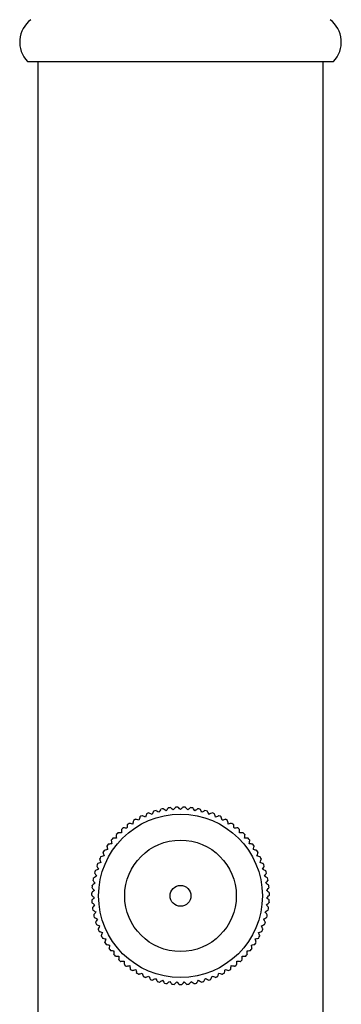
# Model space of a CAD drawing. Units: millimetres. Extents: x 50 to 1000, y 64 to 1435.
# Drawn here: x 282 to 305, y 973 to 1043 of the extents above; entities that cross this region are included whole.
import ezdxf

# ---------------------------------------------------------------- set-up
doc = ezdxf.new("R2010")
doc.units = ezdxf.units.MM
doc.header["$LTSCALE"] = 5

msp = doc.modelspace()

# ---------------------------------------------------------------- linework, layer by layer
at = {"color": 7, "linetype": 'Continuous', "lineweight": 25}
for p, q in [((282.262, 1040.475), (304.262, 1040.475)), ((283.012, 1040.475), (283.012, 587.734)), ((303.512, 587.734), (303.512, 1040.475))]:
    msp.add_line(p, q, dxfattribs=at)
for radius in [5.88, 4.009, 0.75]:
    msp.add_circle((293.262, 980.475), radius, dxfattribs=at)
for centre, radius, start, end in [((283.737, 1041.863), 2.025, 127.22605, 223.24667), ((302.786, 1041.863), 2.025, 316.75333, 52.77395), ((293.262, 980.475), 6.385, 110.77875, 112.42029), ((293.262, 980.475), 6.385, 105.9758, 107.6228), ((293.262, 980.475), 6.385, 101.17916, 102.82106), ((293.262, 980.475), 6.385, 96.37784, 98.01686), ((293.262, 980.475), 6.385, 91.58034, 93.2214), ((293.262, 980.475), 6.385, 86.77866, 88.41968), ((293.262, 980.475), 6.385, 81.97565, 83.62262), ((293.262, 980.475), 6.385, 77.17913, 78.82104), ((293.262, 980.475), 6.385, 72.37777, 74.01666), ((293.262, 980.475), 6.385, 67.58025, 69.22138), ((293.262, 980.475), 6.385, 125.17951, 126.8212), ((293.262, 980.475), 6.385, 120.37826, 122.01826), ((293.262, 980.475), 6.385, 115.58125, 117.22161), ((293.262, 980.475), 6.385, 62.77858, 64.41956), ((293.262, 980.475), 6.385, 57.98295, 59.6221), ((293.262, 980.475), 6.385, 53.17892, 54.82081), ((293.262, 980.475), 6.385, 134.77888, 136.42071), ((293.262, 980.475), 6.385, 129.97685, 131.62371), ((293.262, 980.475), 6.385, 48.37711, 50.02405), ((293.262, 980.475), 6.385, 43.57965, 45.22124), ((293.262, 980.475), 6.385, 144.37852, 146.01931), ((293.262, 980.475), 6.385, 139.5825, 141.22196), ((293.262, 980.475), 6.385, 38.77835, 40.41862), ((293.262, 980.475), 6.385, 33.98159, 35.6217), ((293.262, 980.475), 6.385, 149.18004, 150.82133), ((293.262, 980.475), 6.385, 29.17878, 30.82044), ((293.262, 980.475), 6.385, 158.77905, 160.42098), ((293.262, 980.475), 6.385, 153.9776, 155.62496), ((293.262, 980.475), 6.385, 24.37616, 26.02305), ((293.262, 980.475), 6.385, 19.57925, 21.22111), ((293.262, 980.475), 6.385, 163.57525, 165.2225), ((293.262, 980.475), 6.385, 14.77799, 16.41733), ((293.262, 980.475), 6.385, 168.37869, 170.02005), ((293.262, 980.475), 6.385, 9.98059, 11.62145), ((293.262, 980.475), 6.385, 177.9781, 179.61771), ((293.262, 980.475), 6.385, 173.18083, 174.82151), ((293.262, 980.475), 6.385, 5.17865, 6.81988), ((293.262, 980.475), 6.385, 0.37486, 2.02233), ((293.262, 980.475), 6.385, 182.77934, 184.42114), ((293.262, 980.475), 6.385, 355.579, 357.22092), ((293.262, 980.475), 6.385, 187.57645, 189.22329), ((293.262, 980.475), 6.385, 350.77742, 352.42459), ((293.262, 980.475), 6.385, 192.37882, 194.02056), ((293.262, 980.475), 6.385, 197.18193, 198.82179), ((293.262, 980.475), 6.385, 341.17846, 342.81906), ((293.262, 980.475), 6.385, 345.97987, 347.62129), ((293.262, 980.475), 6.385, 201.97843, 203.61891), ((293.262, 980.475), 6.385, 336.38212, 338.02185), ((293.262, 980.475), 6.385, 206.77979, 208.42127), ((293.262, 980.475), 6.385, 211.57731, 213.22439), ((293.262, 980.475), 6.385, 326.7766, 328.42343), ((293.262, 980.475), 6.385, 331.57884, 333.22062), ((293.262, 980.475), 6.385, 216.37897, 218.02088), ((293.262, 980.475), 6.385, 321.97939, 323.62117), ((293.262, 980.475), 6.385, 221.18339, 222.82224), ((293.262, 980.475), 6.385, 225.97863, 227.61977), ((293.262, 980.475), 6.385, 312.38098, 314.02154), ((293.262, 980.475), 6.385, 317.17816, 318.81792), ((293.262, 980.475), 6.385, 230.78046, 232.42142), ((293.262, 980.475), 6.385, 235.57791, 237.2171), ((293.262, 980.475), 6.385, 240.3792, 242.02108), ((293.262, 980.475), 6.385, 297.97909, 299.62101), ((293.262, 980.475), 6.385, 302.77546, 304.4226), ((293.262, 980.475), 6.385, 307.57871, 309.22014), ((293.262, 980.475), 6.385, 245.17598, 246.82292), ((293.262, 980.475), 6.385, 249.97877, 251.62037), ((293.262, 980.475), 6.385, 254.78142, 256.42166), ((293.262, 980.475), 6.385, 283.57855, 285.21944), ((293.262, 980.475), 6.385, 288.38014, 290.02135), ((293.262, 980.475), 6.385, 293.17769, 294.81641), ((293.262, 980.475), 6.385, 259.57831, 261.21844), ((293.262, 980.475), 6.385, 264.37957, 266.02122), ((293.262, 980.475), 6.385, 269.17698, 270.82388), ((293.262, 980.475), 6.385, 273.9789, 275.62076), ((293.262, 980.475), 6.385, 278.78272, 280.42203)]:
    msp.add_arc(centre, radius, start, end, dxfattribs=at)
for points, knots in [([(290.829, 986.371), (290.828, 986.37), (290.828, 986.368), (290.793, 986.279), (290.757, 986.184), (290.74, 986.139)], [0, 0, 0, 0, 0.285549, 0.665095, 1, 1, 1, 1]), ([(291.223, 986.331), (291.167, 986.357), (291.057, 986.411), (290.984, 986.446), (290.996, 986.44), (290.999, 986.439)], [0, 0, 0, 0, 0.441139, 0.885492, 1, 1, 1, 1]), ([(291.331, 986.554), (291.33, 986.553), (291.329, 986.551), (291.288, 986.465), (291.243, 986.374), (291.223, 986.331)], [0, 0, 0, 0, 0.285832, 0.665227, 1, 1, 1, 1]), ([(291.72, 986.481), (291.667, 986.512), (291.561, 986.574), (291.492, 986.615), (291.503, 986.609), (291.506, 986.607)], [0, 0, 0, 0, 0.441631, 0.886479, 1, 1, 1, 1]), ([(291.846, 986.695), (291.846, 986.694), (291.844, 986.692), (291.796, 986.61), (291.744, 986.522), (291.72, 986.481)], [0, 0, 0, 0, 0.285346, 0.665, 1, 1, 1, 1]), ([(292.228, 986.589), (292.178, 986.624), (292.078, 986.695), (292.012, 986.742), (292.023, 986.734), (292.025, 986.733)], [0, 0, 0, 0, 0.441174, 0.885563, 1, 1, 1, 1]), ([(292.372, 986.791), (292.371, 986.79), (292.37, 986.788), (292.314, 986.711), (292.255, 986.628), (292.228, 986.589)], [0, 0, 0, 0, 0.286281, 0.665438, 1, 1, 1, 1]), ([(292.743, 986.654), (292.696, 986.693), (292.602, 986.772), (292.541, 986.824), (292.551, 986.816), (292.553, 986.814)], [0, 0, 0, 0, 0.441334, 0.885883, 1, 1, 1, 1]), ([(292.903, 986.843), (292.902, 986.843), (292.901, 986.841), (292.839, 986.768), (292.774, 986.69), (292.743, 986.654)], [0, 0, 0, 0, 0.285388, 0.665019, 1, 1, 1, 1]), ([(293.262, 986.675), (293.218, 986.719), (293.131, 986.805), (293.074, 986.862), (293.084, 986.853), (293.086, 986.851)], [0, 0, 0, 0, 0.4413645, 0.8859444, 1, 1, 1, 1]), ([(293.437, 986.851), (293.437, 986.85), (293.435, 986.849), (293.368, 986.781), (293.295, 986.709), (293.262, 986.675)], [0, 0, 0, 0, 0.285759, 0.665193, 1, 1, 1, 1]), ([(293.78, 986.654), (293.741, 986.7), (293.662, 986.794), (293.61, 986.856), (293.618, 986.846), (293.62, 986.843)], [0, 0, 0, 0, 0.441227, 0.885668, 1, 1, 1, 1]), ([(293.97, 986.814), (293.969, 986.813), (293.968, 986.812), (293.895, 986.75), (293.817, 986.685), (293.78, 986.654)], [0, 0, 0, 0, 0.2858471, 0.6652345, 1, 1, 1, 1]), ([(294.295, 986.589), (294.26, 986.638), (294.189, 986.739), (294.142, 986.804), (294.15, 986.793), (294.151, 986.791)], [0, 0, 0, 0, 0.441649, 0.886515, 1, 1, 1, 1]), ([(294.498, 986.733), (294.497, 986.732), (294.495, 986.731), (294.418, 986.675), (294.334, 986.616), (294.295, 986.589)], [0, 0, 0, 0, 0.28535, 0.665002, 1, 1, 1, 1]), ([(294.803, 986.481), (294.772, 986.533), (294.71, 986.639), (294.669, 986.708), (294.675, 986.697), (294.677, 986.695)], [0, 0, 0, 0, 0.441169, 0.885552, 1, 1, 1, 1]), ([(295.017, 986.607), (295.016, 986.607), (295.014, 986.605), (294.932, 986.557), (294.845, 986.505), (294.803, 986.481)], [0, 0, 0, 0, 0.286317, 0.665455, 1, 1, 1, 1]), ([(295.3, 986.331), (295.274, 986.386), (295.22, 986.496), (295.185, 986.569), (295.191, 986.557), (295.192, 986.554)], [0, 0, 0, 0, 0.441346, 0.885907, 1, 1, 1, 1]), ([(295.524, 986.439), (295.523, 986.438), (295.521, 986.437), (295.435, 986.396), (295.344, 986.351), (295.3, 986.331)], [0, 0, 0, 0, 0.285381, 0.665016, 1, 1, 1, 1]), ([(295.783, 986.139), (295.761, 986.196), (295.717, 986.311), (295.688, 986.386), (295.693, 986.374), (295.694, 986.371)], [0, 0, 0, 0, 0.441351, 0.885918, 1, 1, 1, 1]), ([(289.439, 985.581), (289.439, 985.58), (289.439, 985.578), (289.428, 985.483), (289.416, 985.382), (289.41, 985.334)], [0, 0, 0, 0, 0.285335, 0.664994, 1, 1, 1, 1]), ([(289.83, 985.639), (289.771, 985.652), (289.65, 985.676), (289.571, 985.692), (289.584, 985.689), (289.587, 985.689)], [0, 0, 0, 0, 0.441233, 0.885681, 1, 1, 1, 1]), ([(289.88, 985.883), (289.879, 985.882), (289.879, 985.88), (289.86, 985.786), (289.84, 985.686), (289.83, 985.639)], [0, 0, 0, 0, 0.286011, 0.665312, 1, 1, 1, 1]), ([(290.275, 985.908), (290.216, 985.926), (290.098, 985.96), (290.021, 985.982), (290.033, 985.979), (290.036, 985.978)], [0, 0, 0, 0, 0.441249, 0.885713, 1, 1, 1, 1]), ([(290.344, 986.147), (290.344, 986.146), (290.343, 986.144), (290.316, 986.052), (290.288, 985.954), (290.275, 985.908)], [0, 0, 0, 0, 0.285473, 0.665059, 1, 1, 1, 1]), ([(290.74, 986.139), (290.683, 986.161), (290.568, 986.205), (290.493, 986.234), (290.505, 986.229), (290.508, 986.228)], [0, 0, 0, 0, 0.44149, 0.886197, 1, 1, 1, 1]), ([(296.015, 986.228), (296.014, 986.228), (296.012, 986.227), (295.923, 986.193), (295.828, 986.157), (295.783, 986.139)], [0, 0, 0, 0, 0.2857294, 0.6651794, 1, 1, 1, 1]), ([(296.248, 985.908), (296.231, 985.967), (296.197, 986.085), (296.175, 986.163), (296.178, 986.15), (296.179, 986.147)], [0, 0, 0, 0, 0.441173, 0.885559, 1, 1, 1, 1]), ([(296.487, 985.978), (296.486, 985.978), (296.484, 985.977), (296.392, 985.95), (296.294, 985.922), (296.248, 985.908)], [0, 0, 0, 0, 0.28564, 0.665137, 1, 1, 1, 1]), ([(296.693, 985.639), (296.68, 985.699), (296.656, 985.82), (296.64, 985.899), (296.643, 985.886), (296.643, 985.883)], [0, 0, 0, 0, 0.441698, 0.886613, 1, 1, 1, 1]), ([(296.936, 985.689), (296.935, 985.688), (296.933, 985.688), (296.839, 985.669), (296.739, 985.649), (296.693, 985.639)], [0, 0, 0, 0, 0.2854085, 0.6650289, 1, 1, 1, 1]), ([(297.113, 985.334), (297.106, 985.395), (297.091, 985.517), (297.082, 985.597), (297.084, 985.584), (297.084, 985.581)], [0, 0, 0, 0, 0.44114, 0.885493, 1, 1, 1, 1]), ([(288.641, 984.872), (288.641, 984.871), (288.641, 984.869), (288.646, 984.774), (288.652, 984.672), (288.654, 984.624)], [0, 0, 0, 0, 0.285435, 0.665041, 1, 1, 1, 1]), ([(289.017, 984.995), (288.956, 984.997), (288.833, 985.001), (288.753, 985.003), (288.766, 985.003), (288.769, 985.003)], [0, 0, 0, 0, 0.441136, 0.885485, 1, 1, 1, 1]), ([(289.025, 985.243), (289.025, 985.242), (289.025, 985.24), (289.022, 985.145), (289.019, 985.043), (289.017, 984.995)], [0, 0, 0, 0, 0.2860398, 0.6653249, 1, 1, 1, 1]), ([(289.41, 985.334), (289.35, 985.341), (289.228, 985.355), (289.148, 985.365), (289.161, 985.363), (289.163, 985.363)], [0, 0, 0, 0, 0.441493, 0.886203, 1, 1, 1, 1]), ([(297.36, 985.363), (297.359, 985.363), (297.356, 985.362), (297.262, 985.352), (297.16, 985.34), (297.113, 985.334)], [0, 0, 0, 0, 0.28611, 0.665358, 1, 1, 1, 1]), ([(297.506, 984.995), (297.504, 985.056), (297.5, 985.179), (297.497, 985.259), (297.498, 985.246), (297.498, 985.243)], [0, 0, 0, 0, 0.4414556, 0.8861273, 1, 1, 1, 1]), ([(297.754, 985.003), (297.753, 985.003), (297.751, 985.003), (297.656, 985), (297.554, 984.996), (297.506, 984.995)], [0, 0, 0, 0, 0.285339, 0.664997, 1, 1, 1, 1]), ([(297.869, 984.624), (297.872, 984.685), (297.879, 984.808), (297.883, 984.888), (297.882, 984.875), (297.882, 984.872)], [0, 0, 0, 0, 0.441257, 0.885728, 1, 1, 1, 1]), ([(288.323, 984.224), (288.262, 984.216), (288.141, 984.199), (288.061, 984.188), (288.074, 984.19), (288.077, 984.19)], [0, 0, 0, 0, 0.441187, 0.885588, 1, 1, 1, 1]), ([(288.289, 984.47), (288.289, 984.469), (288.29, 984.467), (288.303, 984.372), (288.317, 984.271), (288.323, 984.224)], [0, 0, 0, 0, 0.285595, 0.665117, 1, 1, 1, 1]), ([(288.654, 984.624), (288.593, 984.621), (288.47, 984.614), (288.39, 984.61), (288.403, 984.611), (288.406, 984.611)], [0, 0, 0, 0, 0.441645, 0.886507, 1, 1, 1, 1]), ([(298.117, 984.611), (298.116, 984.611), (298.114, 984.611), (298.019, 984.616), (297.917, 984.621), (297.869, 984.624)], [0, 0, 0, 0, 0.2859386, 0.6652775, 1, 1, 1, 1]), ([(298.2, 984.224), (298.208, 984.285), (298.225, 984.406), (298.236, 984.486), (298.234, 984.473), (298.234, 984.47)], [0, 0, 0, 0, 0.441228, 0.88567, 1, 1, 1, 1]), ([(298.446, 984.19), (298.445, 984.19), (298.443, 984.191), (298.349, 984.204), (298.247, 984.217), (298.2, 984.224)], [0, 0, 0, 0, 0.285506, 0.665075, 1, 1, 1, 1]), ([(287.693, 983.585), (287.693, 983.584), (287.694, 983.582), (287.722, 983.491), (287.753, 983.393), (287.767, 983.348)], [0, 0, 0, 0, 0.285364, 0.665008, 1, 1, 1, 1]), ([(288.027, 983.798), (287.967, 983.784), (287.847, 983.757), (287.769, 983.74), (287.781, 983.743), (287.784, 983.743)], [0, 0, 0, 0, 0.44132, 0.885854, 1, 1, 1, 1]), ([(287.972, 984.04), (287.973, 984.039), (287.973, 984.037), (287.994, 983.944), (288.016, 983.844), (288.027, 983.798)], [0, 0, 0, 0, 0.285788, 0.665207, 1, 1, 1, 1]), ([(298.496, 983.798), (298.51, 983.857), (298.536, 983.977), (298.554, 984.056), (298.551, 984.043), (298.551, 984.04)], [0, 0, 0, 0, 0.4415343, 0.8862853, 1, 1, 1, 1]), ([(298.739, 983.743), (298.738, 983.744), (298.736, 983.744), (298.643, 983.765), (298.543, 983.787), (298.496, 983.798)], [0, 0, 0, 0, 0.285509, 0.665076, 1, 1, 1, 1]), ([(298.756, 983.348), (298.774, 983.406), (298.811, 983.523), (298.835, 983.6), (298.831, 983.588), (298.83, 983.585)], [0, 0, 0, 0, 0.441136, 0.885485, 1, 1, 1, 1]), ([(287.546, 982.878), (287.489, 982.855), (287.376, 982.808), (287.301, 982.778), (287.313, 982.783), (287.316, 982.784)], [0, 0, 0, 0, 0.441157, 0.885529, 1, 1, 1, 1]), ([(287.452, 983.108), (287.452, 983.107), (287.453, 983.105), (287.489, 983.017), (287.528, 982.922), (287.546, 982.878)], [0, 0, 0, 0, 0.286281, 0.665438, 1, 1, 1, 1]), ([(287.767, 983.348), (287.709, 983.33), (287.591, 983.293), (287.515, 983.269), (287.527, 983.273), (287.53, 983.273)], [0, 0, 0, 0, 0.441377, 0.885969, 1, 1, 1, 1]), ([(298.993, 983.273), (298.992, 983.274), (298.99, 983.274), (298.899, 983.303), (298.802, 983.334), (298.756, 983.348)], [0, 0, 0, 0, 0.285892, 0.665255, 1, 1, 1, 1]), ([(298.977, 982.878), (299, 982.935), (299.047, 983.048), (299.077, 983.123), (299.072, 983.111), (299.071, 983.108)], [0, 0, 0, 0, 0.4415867, 0.8863905, 1, 1, 1, 1]), ([(299.207, 982.784), (299.206, 982.784), (299.204, 982.785), (299.116, 982.821), (299.021, 982.86), (298.977, 982.878)], [0, 0, 0, 0, 0.285338, 0.664996, 1, 1, 1, 1]), ([(287.094, 982.102), (287.095, 982.102), (287.096, 982.1), (287.146, 982.019), (287.2, 981.932), (287.225, 981.891)], [0, 0, 0, 0, 0.285754, 0.665191, 1, 1, 1, 1]), ([(287.365, 982.391), (287.31, 982.364), (287.201, 982.308), (287.129, 982.271), (287.141, 982.277), (287.143, 982.278)], [0, 0, 0, 0, 0.441695, 0.886608, 1, 1, 1, 1]), ([(287.252, 982.613), (287.253, 982.612), (287.254, 982.61), (287.297, 982.525), (287.343, 982.434), (287.365, 982.391)], [0, 0, 0, 0, 0.285364, 0.665008, 1, 1, 1, 1]), ([(299.158, 982.391), (299.186, 982.446), (299.242, 982.555), (299.278, 982.627), (299.272, 982.615), (299.271, 982.613)], [0, 0, 0, 0, 0.44119, 0.885593, 1, 1, 1, 1]), ([(299.38, 982.278), (299.379, 982.279), (299.377, 982.28), (299.292, 982.323), (299.201, 982.37), (299.158, 982.391)], [0, 0, 0, 0, 0.286194, 0.665397, 1, 1, 1, 1]), ([(299.298, 981.891), (299.33, 981.943), (299.395, 982.048), (299.437, 982.116), (299.43, 982.105), (299.429, 982.102)], [0, 0, 0, 0, 0.441306, 0.885827, 1, 1, 1, 1]), ([(287.128, 981.381), (287.079, 981.345), (286.98, 981.271), (286.916, 981.223), (286.926, 981.231), (286.928, 981.233)], [0, 0, 0, 0, 0.441434, 0.886083, 1, 1, 1, 1]), ([(286.98, 981.581), (286.98, 981.58), (286.982, 981.578), (287.039, 981.501), (287.1, 981.42), (287.128, 981.381)], [0, 0, 0, 0, 0.285611, 0.665124, 1, 1, 1, 1]), ([(287.225, 981.891), (287.173, 981.859), (287.069, 981.794), (287, 981.752), (287.012, 981.759), (287.014, 981.76)], [0, 0, 0, 0, 0.441148, 0.88551, 1, 1, 1, 1]), ([(299.509, 981.76), (299.508, 981.761), (299.506, 981.762), (299.425, 981.812), (299.338, 981.866), (299.298, 981.891)], [0, 0, 0, 0, 0.28541, 0.66503, 1, 1, 1, 1]), ([(299.395, 981.381), (299.431, 981.43), (299.505, 981.529), (299.553, 981.593), (299.545, 981.583), (299.543, 981.581)], [0, 0, 0, 0, 0.4414, 0.886015, 1, 1, 1, 1]), ([(299.595, 981.233), (299.594, 981.234), (299.592, 981.235), (299.515, 981.292), (299.433, 981.353), (299.395, 981.381)], [0, 0, 0, 0, 0.285654, 0.665144, 1, 1, 1, 1]), ([(287.074, 980.865), (287.028, 980.824), (286.936, 980.743), (286.875, 980.69), (286.885, 980.699), (286.887, 980.7)], [0, 0, 0, 0, 0.441282, 0.88578, 1, 1, 1, 1]), ([(286.909, 981.051), (286.91, 981.05), (286.912, 981.049), (286.975, 980.977), (287.042, 980.901), (287.074, 980.865)], [0, 0, 0, 0, 0.285432, 0.66504, 1, 1, 1, 1]), ([(299.449, 980.865), (299.49, 980.911), (299.571, 981.003), (299.624, 981.063), (299.615, 981.053), (299.614, 981.051)], [0, 0, 0, 0, 0.441156, 0.885527, 1, 1, 1, 1]), ([(299.636, 980.7), (299.635, 980.701), (299.633, 980.703), (299.562, 980.766), (299.485, 980.833), (299.449, 980.865)], [0, 0, 0, 0, 0.285707, 0.665169, 1, 1, 1, 1]), ([(286.883, 980.518), (286.884, 980.517), (286.886, 980.515), (286.955, 980.449), (287.028, 980.379), (287.063, 980.346)], [0, 0, 0, 0, 0.2861201, 0.6653625, 1, 1, 1, 1]), ([(287.063, 980.346), (287.021, 980.301), (286.936, 980.213), (286.88, 980.155), (286.889, 980.164), (286.891, 980.166)], [0, 0, 0, 0, 0.441205, 0.885625, 1, 1, 1, 1]), ([(286.902, 979.984), (286.903, 979.983), (286.905, 979.982), (286.979, 979.922), (287.058, 979.857), (287.095, 979.827)], [0, 0, 0, 0, 0.2853346, 0.6649943, 1, 1, 1, 1]), ([(299.428, 979.827), (299.475, 979.866), (299.571, 979.943), (299.633, 979.994), (299.623, 979.985), (299.621, 979.984)], [0, 0, 0, 0, 0.441149, 0.885512, 1, 1, 1, 1]), ([(299.46, 980.346), (299.504, 980.388), (299.593, 980.473), (299.651, 980.529), (299.642, 980.519), (299.64, 980.518)], [0, 0, 0, 0, 0.441738, 0.886695, 1, 1, 1, 1]), ([(299.632, 980.166), (299.631, 980.167), (299.63, 980.169), (299.564, 980.237), (299.493, 980.311), (299.46, 980.346)], [0, 0, 0, 0, 0.285379, 0.665015, 1, 1, 1, 1]), ([(287.095, 979.827), (287.057, 979.78), (286.98, 979.684), (286.929, 979.622), (286.937, 979.632), (286.939, 979.634)], [0, 0, 0, 0, 0.441549, 0.886315, 1, 1, 1, 1]), ([(286.966, 979.453), (286.967, 979.453), (286.969, 979.451), (287.047, 979.398), (287.132, 979.341), (287.171, 979.314)], [0, 0, 0, 0, 0.285948, 0.665282, 1, 1, 1, 1]), ([(287.171, 979.314), (287.137, 979.263), (287.068, 979.161), (287.023, 979.095), (287.03, 979.106), (287.032, 979.108)], [0, 0, 0, 0, 0.441134, 0.885482, 1, 1, 1, 1]), ([(299.352, 979.314), (299.402, 979.348), (299.504, 979.417), (299.571, 979.462), (299.56, 979.455), (299.557, 979.453)], [0, 0, 0, 0, 0.441406, 0.886029, 1, 1, 1, 1]), ([(299.491, 979.108), (299.491, 979.109), (299.489, 979.111), (299.436, 979.19), (299.379, 979.274), (299.352, 979.314)], [0, 0, 0, 0, 0.285352, 0.665002, 1, 1, 1, 1]), ([(299.584, 979.634), (299.583, 979.635), (299.582, 979.637), (299.522, 979.711), (299.458, 979.79), (299.428, 979.827)], [0, 0, 0, 0, 0.2862122, 0.6654057, 1, 1, 1, 1]), ([(287.073, 978.93), (287.074, 978.93), (287.076, 978.928), (287.159, 978.882), (287.248, 978.832), (287.29, 978.808)], [0, 0, 0, 0, 0.285478, 0.665061, 1, 1, 1, 1]), ([(287.29, 978.808), (287.26, 978.755), (287.2, 978.648), (287.16, 978.578), (287.167, 978.589), (287.168, 978.592)], [0, 0, 0, 0, 0.441576, 0.886369, 1, 1, 1, 1]), ([(299.233, 978.808), (299.286, 978.838), (299.393, 978.898), (299.464, 978.938), (299.452, 978.931), (299.45, 978.93)], [0, 0, 0, 0, 0.441293, 0.885802, 1, 1, 1, 1]), ([(299.355, 978.592), (299.355, 978.592), (299.353, 978.594), (299.307, 978.677), (299.257, 978.766), (299.233, 978.808)], [0, 0, 0, 0, 0.285844, 0.665233, 1, 1, 1, 1]), ([(287.224, 978.418), (287.225, 978.417), (287.227, 978.416), (287.314, 978.377), (287.407, 978.334), (287.45, 978.314)], [0, 0, 0, 0, 0.2855389, 0.6650901, 1, 1, 1, 1]), ([(287.45, 978.314), (287.425, 978.259), (287.374, 978.147), (287.34, 978.074), (287.346, 978.086), (287.347, 978.088)], [0, 0, 0, 0, 0.44121, 0.885635, 1, 1, 1, 1]), ([(287.418, 977.92), (287.419, 977.919), (287.421, 977.919), (287.511, 977.886), (287.607, 977.852), (287.652, 977.836)], [0, 0, 0, 0, 0.285877, 0.665249, 1, 1, 1, 1]), ([(287.652, 977.836), (287.631, 977.778), (287.589, 977.662), (287.562, 977.587), (287.566, 977.599), (287.567, 977.602)], [0, 0, 0, 0, 0.4412798, 0.8857743, 1, 1, 1, 1]), ([(298.871, 977.836), (298.929, 977.856), (299.045, 977.898), (299.12, 977.925), (299.108, 977.921), (299.105, 977.92)], [0, 0, 0, 0, 0.4416, 0.886417, 1, 1, 1, 1]), ([(298.956, 977.602), (298.955, 977.603), (298.954, 977.605), (298.922, 977.695), (298.888, 977.791), (298.871, 977.836)], [0, 0, 0, 0, 0.285461, 0.665054, 1, 1, 1, 1]), ([(299.073, 978.314), (299.128, 978.34), (299.24, 978.391), (299.313, 978.424), (299.301, 978.419), (299.299, 978.418)], [0, 0, 0, 0, 0.441201, 0.885617, 1, 1, 1, 1]), ([(299.176, 978.088), (299.176, 978.089), (299.175, 978.091), (299.135, 978.178), (299.093, 978.271), (299.073, 978.314)], [0, 0, 0, 0, 0.285558, 0.665099, 1, 1, 1, 1]), ([(287.652, 977.44), (287.653, 977.439), (287.655, 977.439), (287.747, 977.414), (287.846, 977.388), (287.892, 977.375)], [0, 0, 0, 0, 0.285347, 0.665, 1, 1, 1, 1]), ([(287.892, 977.375), (287.876, 977.316), (287.845, 977.198), (287.824, 977.12), (287.827, 977.133), (287.828, 977.135)], [0, 0, 0, 0, 0.441424, 0.886063, 1, 1, 1, 1]), ([(298.631, 977.375), (298.69, 977.391), (298.809, 977.423), (298.886, 977.444), (298.874, 977.44), (298.871, 977.44)], [0, 0, 0, 0, 0.441134, 0.885482, 1, 1, 1, 1]), ([(298.695, 977.135), (298.695, 977.136), (298.694, 977.139), (298.67, 977.231), (298.643, 977.329), (298.631, 977.375)], [0, 0, 0, 0, 0.28598, 0.665297, 1, 1, 1, 1]), ([(287.926, 976.981), (287.927, 976.981), (287.929, 976.98), (288.023, 976.964), (288.123, 976.945), (288.17, 976.937)], [0, 0, 0, 0, 0.286175, 0.665388, 1, 1, 1, 1]), ([(288.17, 976.937), (288.16, 976.877), (288.138, 976.756), (288.124, 976.677), (288.126, 976.69), (288.126, 976.692)], [0, 0, 0, 0, 0.441145, 0.885504, 1, 1, 1, 1]), ([(288.237, 976.547), (288.238, 976.547), (288.24, 976.546), (288.335, 976.537), (288.437, 976.528), (288.484, 976.523)], [0, 0, 0, 0, 0.285388, 0.66502, 1, 1, 1, 1]), ([(288.484, 976.523), (288.479, 976.462), (288.467, 976.34), (288.459, 976.26), (288.461, 976.273), (288.461, 976.276)], [0, 0, 0, 0, 0.441747, 0.886713, 1, 1, 1, 1]), ([(298.039, 976.523), (298.1, 976.529), (298.222, 976.541), (298.302, 976.548), (298.289, 976.547), (298.286, 976.547)], [0, 0, 0, 0, 0.441215, 0.885644, 1, 1, 1, 1]), ([(298.062, 976.276), (298.062, 976.277), (298.062, 976.279), (298.053, 976.374), (298.043, 976.476), (298.039, 976.523)], [0, 0, 0, 0, 0.28608, 0.665344, 1, 1, 1, 1]), ([(298.353, 976.937), (298.413, 976.948), (298.534, 976.97), (298.613, 976.984), (298.6, 976.981), (298.597, 976.981)], [0, 0, 0, 0, 0.441529, 0.886274, 1, 1, 1, 1]), ([(298.397, 976.692), (298.396, 976.693), (298.396, 976.696), (298.379, 976.789), (298.361, 976.89), (298.353, 976.937)], [0, 0, 0, 0, 0.285334, 0.664994, 1, 1, 1, 1]), ([(288.583, 976.14), (288.584, 976.14), (288.587, 976.14), (288.682, 976.139), (288.784, 976.138), (288.832, 976.137)], [0, 0, 0, 0, 0.285682, 0.665157, 1, 1, 1, 1]), ([(288.832, 976.137), (288.831, 976.076), (288.83, 975.953), (288.829, 975.873), (288.829, 975.886), (288.829, 975.889)], [0, 0, 0, 0, 0.441162, 0.885537, 1, 1, 1, 1]), ([(288.962, 975.764), (288.963, 975.764), (288.966, 975.764), (289.061, 975.771), (289.163, 975.779), (289.21, 975.782)], [0, 0, 0, 0, 0.28568, 0.665156, 1, 1, 1, 1]), ([(289.21, 975.782), (289.215, 975.721), (289.224, 975.599), (289.23, 975.518), (289.229, 975.531), (289.229, 975.534)], [0, 0, 0, 0, 0.441382, 0.885979, 1, 1, 1, 1]), ([(297.295, 975.534), (297.295, 975.535), (297.295, 975.538), (297.302, 975.633), (297.309, 975.734), (297.313, 975.782)], [0, 0, 0, 0, 0.285588, 0.665113, 1, 1, 1, 1]), ([(297.313, 975.782), (297.374, 975.778), (297.496, 975.769), (297.577, 975.763), (297.563, 975.764), (297.561, 975.764)], [0, 0, 0, 0, 0.441453, 0.886123, 1, 1, 1, 1]), ([(297.691, 976.137), (297.752, 976.138), (297.875, 976.139), (297.956, 976.14), (297.942, 976.14), (297.94, 976.14)], [0, 0, 0, 0, 0.4412699, 0.8857546, 1, 1, 1, 1]), ([(297.694, 975.889), (297.694, 975.89), (297.694, 975.892), (297.693, 975.988), (297.692, 976.09), (297.691, 976.137)], [0, 0, 0, 0, 0.285446, 0.665047, 1, 1, 1, 1]), ([(289.372, 975.421), (289.373, 975.421), (289.375, 975.421), (289.469, 975.436), (289.57, 975.452), (289.617, 975.459)], [0, 0, 0, 0, 0.285399, 0.665024, 1, 1, 1, 1]), ([(289.617, 975.459), (289.627, 975.399), (289.646, 975.278), (289.659, 975.198), (289.657, 975.211), (289.656, 975.214)], [0, 0, 0, 0, 0.44132, 0.885855, 1, 1, 1, 1]), ([(289.808, 975.113), (289.809, 975.113), (289.812, 975.114), (289.904, 975.136), (290.003, 975.161), (290.05, 975.172)], [0, 0, 0, 0, 0.286237, 0.665417, 1, 1, 1, 1]), ([(290.05, 975.172), (290.064, 975.113), (290.094, 974.993), (290.113, 974.915), (290.11, 974.928), (290.109, 974.931)], [0, 0, 0, 0, 0.441182, 0.885577, 1, 1, 1, 1]), ([(290.269, 974.843), (290.27, 974.843), (290.272, 974.844), (290.363, 974.874), (290.459, 974.907), (290.505, 974.922)], [0, 0, 0, 0, 0.285342, 0.664998, 1, 1, 1, 1]), ([(290.505, 974.922), (290.524, 974.864), (290.563, 974.748), (290.589, 974.671), (290.585, 974.684), (290.584, 974.686)], [0, 0, 0, 0, 0.441608, 0.886434, 1, 1, 1, 1]), ([(295.939, 974.686), (295.939, 974.687), (295.94, 974.69), (295.97, 974.78), (296.003, 974.877), (296.018, 974.922)], [0, 0, 0, 0, 0.286363, 0.665476, 1, 1, 1, 1]), ([(296.018, 974.922), (296.076, 974.902), (296.193, 974.863), (296.269, 974.838), (296.256, 974.842), (296.254, 974.843)], [0, 0, 0, 0, 0.441163, 0.88554, 1, 1, 1, 1]), ([(296.414, 974.931), (296.414, 974.932), (296.415, 974.934), (296.438, 975.027), (296.462, 975.126), (296.473, 975.172)], [0, 0, 0, 0, 0.285356, 0.665005, 1, 1, 1, 1]), ([(296.473, 975.172), (296.533, 975.158), (296.652, 975.128), (296.73, 975.109), (296.717, 975.112), (296.715, 975.113)], [0, 0, 0, 0, 0.441672, 0.886561, 1, 1, 1, 1]), ([(296.867, 975.214), (296.867, 975.215), (296.867, 975.217), (296.882, 975.311), (296.898, 975.412), (296.906, 975.459)], [0, 0, 0, 0, 0.285781, 0.665204, 1, 1, 1, 1]), ([(296.906, 975.459), (296.966, 975.45), (297.088, 975.431), (297.167, 975.418), (297.154, 975.42), (297.151, 975.421)], [0, 0, 0, 0, 0.441145, 0.885503, 1, 1, 1, 1]), ([(290.751, 974.612), (290.752, 974.612), (290.754, 974.613), (290.842, 974.651), (290.935, 974.692), (290.979, 974.711)], [0, 0, 0, 0, 0.285861, 0.665241, 1, 1, 1, 1]), ([(290.979, 974.711), (291.003, 974.655), (291.052, 974.542), (291.084, 974.468), (291.079, 974.48), (291.078, 974.483)], [0, 0, 0, 0, 0.441137, 0.885488, 1, 1, 1, 1]), ([(291.25, 974.423), (291.251, 974.423), (291.253, 974.424), (291.337, 974.469), (291.427, 974.517), (291.47, 974.54)], [0, 0, 0, 0, 0.285529, 0.665085, 1, 1, 1, 1]), ([(291.47, 974.54), (291.498, 974.486), (291.556, 974.378), (291.595, 974.307), (291.588, 974.319), (291.587, 974.321)], [0, 0, 0, 0, 0.441512, 0.886241, 1, 1, 1, 1]), ([(291.764, 974.276), (291.765, 974.276), (291.767, 974.277), (291.847, 974.329), (291.932, 974.385), (291.972, 974.411)], [0, 0, 0, 0, 0.285489, 0.665067, 1, 1, 1, 1]), ([(291.972, 974.411), (292.006, 974.36), (292.073, 974.257), (292.117, 974.189), (292.109, 974.2), (292.108, 974.202)], [0, 0, 0, 0, 0.441238, 0.885691, 1, 1, 1, 1]), ([(292.288, 974.172), (292.289, 974.173), (292.291, 974.174), (292.366, 974.232), (292.447, 974.295), (292.484, 974.324)], [0, 0, 0, 0, 0.285975, 0.665294, 1, 1, 1, 1]), ([(292.484, 974.324), (292.522, 974.276), (292.597, 974.179), (292.647, 974.115), (292.638, 974.126), (292.637, 974.128)], [0, 0, 0, 0, 0.441245, 0.885704, 1, 1, 1, 1]), ([(292.819, 974.113), (292.82, 974.113), (292.821, 974.115), (292.892, 974.179), (292.967, 974.248), (293.002, 974.281)], [0, 0, 0, 0, 0.285337, 0.664995, 1, 1, 1, 1]), ([(293.002, 974.281), (293.043, 974.236), (293.126, 974.145), (293.181, 974.086), (293.172, 974.096), (293.17, 974.098)], [0, 0, 0, 0, 0.4414742, 0.8861646, 1, 1, 1, 1]), ([(293.353, 974.098), (293.354, 974.099), (293.355, 974.1), (293.42, 974.17), (293.489, 974.246), (293.521, 974.281)], [0, 0, 0, 0, 0.286074, 0.665341, 1, 1, 1, 1]), ([(293.521, 974.281), (293.566, 974.239), (293.657, 974.156), (293.716, 974.102), (293.706, 974.111), (293.704, 974.113)], [0, 0, 0, 0, 0.441137, 0.885488, 1, 1, 1, 1]), ([(293.886, 974.128), (293.887, 974.129), (293.888, 974.131), (293.947, 974.206), (294.009, 974.286), (294.039, 974.324)], [0, 0, 0, 0, 0.285421, 0.665035, 1, 1, 1, 1]), ([(294.039, 974.324), (294.087, 974.287), (294.184, 974.212), (294.248, 974.162), (294.237, 974.17), (294.235, 974.172)], [0, 0, 0, 0, 0.441671, 0.88656, 1, 1, 1, 1]), ([(294.415, 974.202), (294.416, 974.203), (294.417, 974.205), (294.469, 974.285), (294.525, 974.371), (294.551, 974.411)], [0, 0, 0, 0, 0.285617, 0.665127, 1, 1, 1, 1]), ([(294.551, 974.411), (294.602, 974.378), (294.705, 974.311), (294.772, 974.267), (294.761, 974.274), (294.759, 974.276)], [0, 0, 0, 0, 0.441179, 0.885573, 1, 1, 1, 1]), ([(294.936, 974.321), (294.937, 974.322), (294.938, 974.324), (294.983, 974.408), (295.031, 974.498), (295.054, 974.54)], [0, 0, 0, 0, 0.285758, 0.665193, 1, 1, 1, 1]), ([(295.054, 974.54), (295.107, 974.511), (295.216, 974.453), (295.287, 974.415), (295.275, 974.421), (295.273, 974.423)], [0, 0, 0, 0, 0.441335, 0.885886, 1, 1, 1, 1]), ([(295.445, 974.483), (295.446, 974.484), (295.447, 974.486), (295.484, 974.573), (295.525, 974.667), (295.544, 974.711)], [0, 0, 0, 0, 0.285372, 0.665012, 1, 1, 1, 1]), ([(295.544, 974.711), (295.6, 974.686), (295.713, 974.638), (295.787, 974.606), (295.774, 974.611), (295.772, 974.612)], [0, 0, 0, 0, 0.4413611, 0.8859376, 1, 1, 1, 1])]:
    msp.add_open_spline(points, degree=3, knots=knots, dxfattribs=at)

doc.saveas('drawing.dxf')
